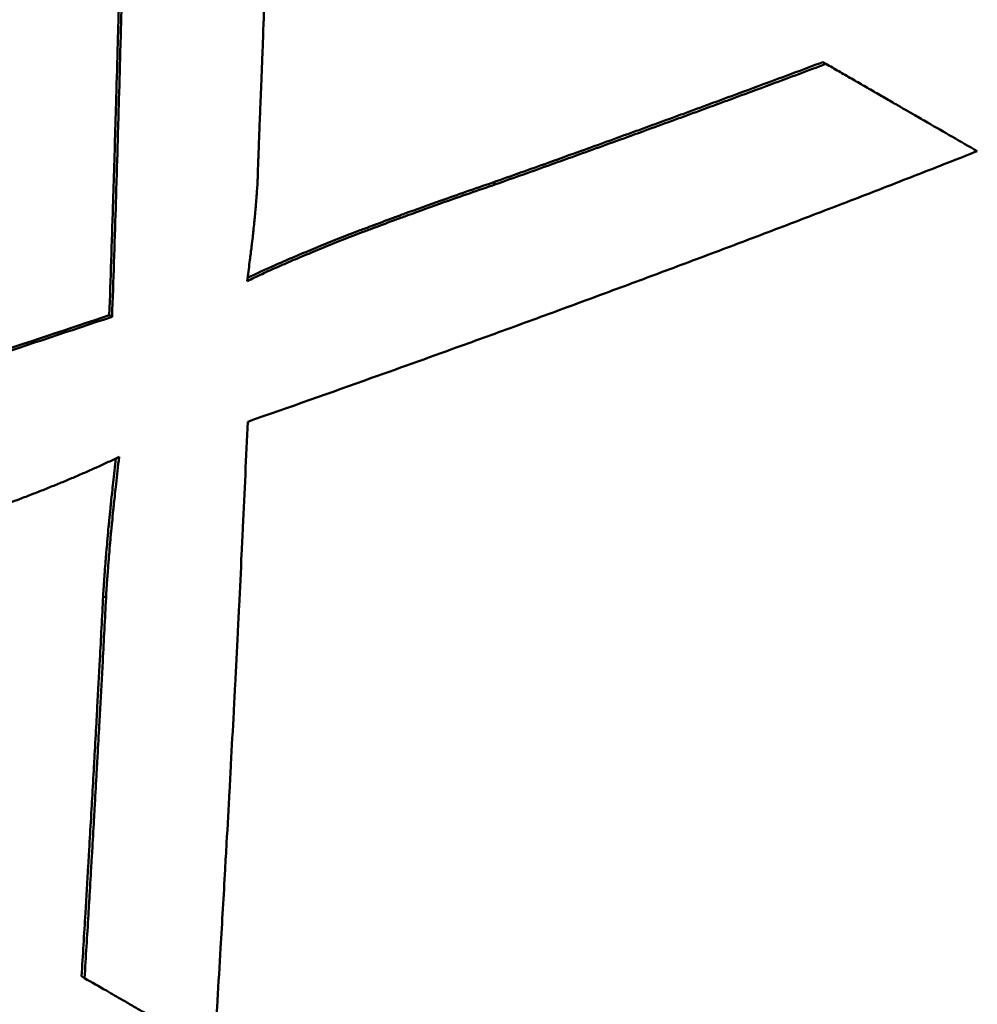
# Model space of a CAD drawing. Units: millimetres. Extents: x -108 to 236, y 0 to 164.
# Drawn here: x 0 to 2, y 118 to 120 of the extents above; entities that cross this region are included whole.
import ezdxf

# ---------------------------------------------------------------- set-up
doc = ezdxf.new("R2010")
doc.units = ezdxf.units.MM
doc.layers.add('Visible Edges(Frese)', color=7, linetype='Continuous', lineweight=50)
doc.layers.add('Visible Tangent Edges(Frese)', color=7, linetype='Continuous', lineweight=40)

msp = doc.modelspace()

# ---------------------------------------------------------------- linework, layer by layer
at = {"layer": 'Visible Edges(Frese)'}
for p, q in [((1.7172, 119.5714), (1.7228, 119.5682)), ((1.121, 119.3538), (1.1264, 119.3507)), ((0.4285, 119.1141), (0.4335, 119.1112)), ((0.3783, 117.9196), (0.3837, 117.9164))]:
    msp.add_line(p, q, dxfattribs=at)
for points, knots in [([(0.4285, 119.1141), (0.4296, 119.1468), (0.4307, 119.1796), (0.4318, 119.2123), (0.4329, 119.245), (0.434, 119.2778), (0.435, 119.3106), (0.4366, 119.3597), (0.4381, 119.4089), (0.4395, 119.4581), (0.44, 119.4745), (0.4405, 119.4909), (0.441, 119.5073), (0.4419, 119.5402), (0.4429, 119.573), (0.4438, 119.6058), (0.4443, 119.6222), (0.4447, 119.6387), (0.4452, 119.6551), (0.446, 119.688), (0.4469, 119.7208), (0.4478, 119.7537), (0.4482, 119.7701), (0.4486, 119.7866), (0.449, 119.803), (0.4499, 119.8359), (0.4507, 119.8688), (0.4515, 119.9017), (0.4519, 119.9182), (0.4522, 119.9347), (0.4526, 119.9511), (0.4538, 120.0005), (0.4549, 120.0499), (0.4559, 120.0994), (0.4574, 120.1653), (0.4587, 120.2313), (0.4599, 120.2973)], [0, 0, 0, 0, 0.0103588, 0.0103588, 0.0103588, 0.0207175, 0.0207175, 0.0207175, 0.0362557, 0.0362557, 0.0362557, 0.041435, 0.041435, 0.041435, 0.0517938, 0.0517938, 0.0517938, 0.0569732, 0.0569732, 0.0569732, 0.067332, 0.067332, 0.067332, 0.0725113, 0.0725113, 0.0725113, 0.0828701, 0.0828701, 0.0828701, 0.0880495, 0.0880495, 0.0880495, 0.1035876, 0.1035876, 0.1035876, 0.1243051, 0.1243051, 0.1243051, 0.1243051]), ([(0.4335, 119.1112), (0.4346, 119.1439), (0.4357, 119.1767), (0.4368, 119.2094), (0.4379, 119.2422), (0.4389, 119.2749), (0.44, 119.3077), (0.4405, 119.3241), (0.441, 119.3405), (0.4415, 119.3569), (0.4425, 119.3897), (0.4435, 119.4225), (0.4445, 119.4553), (0.4449, 119.4717), (0.4454, 119.4881), (0.4459, 119.5045), (0.4468, 119.5373), (0.4478, 119.5702), (0.4487, 119.603), (0.4491, 119.6194), (0.4496, 119.6359), (0.45, 119.6523), (0.4509, 119.6852), (0.4517, 119.718), (0.4526, 119.7509), (0.453, 119.7674), (0.4534, 119.7838), (0.4538, 119.8003), (0.4547, 119.8332), (0.4554, 119.8661), (0.4562, 119.899), (0.4566, 119.9154), (0.457, 119.9319), (0.4574, 119.9484), (0.4585, 119.9978), (0.4596, 120.0472), (0.4606, 120.0967), (0.462, 120.1626), (0.4633, 120.2286), (0.4646, 120.2946)], [0, 0, 0, 0, 0.0103588, 0.0103588, 0.0103588, 0.0207175, 0.0207175, 0.0207175, 0.0258969, 0.0258969, 0.0258969, 0.0362557, 0.0362557, 0.0362557, 0.041435, 0.041435, 0.041435, 0.0517938, 0.0517938, 0.0517938, 0.0569732, 0.0569732, 0.0569732, 0.067332, 0.067332, 0.067332, 0.0725113, 0.0725113, 0.0725113, 0.0828701, 0.0828701, 0.0828701, 0.0880495, 0.0880495, 0.0880495, 0.1035876, 0.1035876, 0.1035876, 0.1243051, 0.1243051, 0.1243051, 0.1243051]), ([(0.7223, 120.1458), (0.7219, 120.1308), (0.7215, 120.1158), (0.7211, 120.1008), (0.7207, 120.0857), (0.7203, 120.0707), (0.7199, 120.0557), (0.7196, 120.0482), (0.7194, 120.0407), (0.7192, 120.0332), (0.7188, 120.0182), (0.7184, 120.0032), (0.7179, 119.9882), (0.7177, 119.9807), (0.7175, 119.9732), (0.7173, 119.9657), (0.7168, 119.9508), (0.7164, 119.9358), (0.7159, 119.9208), (0.7157, 119.9133), (0.7155, 119.9058), (0.7153, 119.8983), (0.7148, 119.8833), (0.7143, 119.8683), (0.7139, 119.8533), (0.7137, 119.8458), (0.7134, 119.8384), (0.7132, 119.8309), (0.7127, 119.8159), (0.7123, 119.8009), (0.7118, 119.7859), (0.7115, 119.7785), (0.7113, 119.771), (0.7111, 119.7635), (0.7106, 119.7485), (0.7101, 119.7335), (0.7096, 119.7186), (0.7094, 119.7111), (0.7091, 119.7036), (0.7089, 119.6961), (0.7079, 119.6662), (0.7069, 119.6363), (0.7058, 119.6064)], [0, 0, 0, 0, 0.00473175, 0.00473175, 0.00473175, 0.00946351, 0.00946351, 0.00946351, 0.01182939, 0.01182939, 0.01182939, 0.01656114, 0.01656114, 0.01656114, 0.01892702, 0.01892702, 0.01892702, 0.02365877, 0.02365877, 0.02365877, 0.02602465, 0.02602465, 0.02602465, 0.0307564, 0.0307564, 0.0307564, 0.03312228, 0.03312228, 0.03312228, 0.03785403, 0.03785403, 0.03785403, 0.04021991, 0.04021991, 0.04021991, 0.04495167, 0.04495167, 0.04495167, 0.04731754, 0.04731754, 0.04731754, 0.05678105, 0.05678105, 0.05678105, 0.05678105]), ([(0.7058, 119.6064), (0.7054, 119.5945), (0.7049, 119.5831), (0.7045, 119.5721), (0.704, 119.5611), (0.7036, 119.5505), (0.7032, 119.5403), (0.703, 119.5352), (0.7028, 119.5302), (0.7026, 119.5253), (0.7022, 119.5156), (0.7018, 119.5062), (0.7015, 119.4973), (0.7013, 119.4928), (0.7011, 119.4884), (0.7009, 119.4842), (0.7006, 119.4756), (0.7003, 119.4675), (0.7, 119.4598), (0.6998, 119.4559), (0.6997, 119.4522), (0.6995, 119.4486), (0.6993, 119.4413), (0.699, 119.4344), (0.6987, 119.4279), (0.6986, 119.4247), (0.6985, 119.4216), (0.6984, 119.4185), (0.6982, 119.4125), (0.6979, 119.4068), (0.6977, 119.4016), (0.6977, 119.399), (0.6976, 119.3965), (0.6975, 119.3941), (0.6972, 119.3868), (0.697, 119.3805), (0.6968, 119.3752), (0.6966, 119.368), (0.6965, 119.3625), (0.6964, 119.3586)], [0, 0, 0, 0, 0.083333, 0.083333, 0.083333, 0.166667, 0.166667, 0.166667, 0.208333, 0.208333, 0.208333, 0.291667, 0.291667, 0.291667, 0.333333, 0.333333, 0.333333, 0.416667, 0.416667, 0.416667, 0.458333, 0.458333, 0.458333, 0.541667, 0.541667, 0.541667, 0.583333, 0.583333, 0.583333, 0.666667, 0.666667, 0.666667, 0.708333, 0.708333, 0.708333, 0.833333, 0.833333, 0.833333, 1, 1, 1, 1]), ([(1.121, 119.3538), (1.1545, 119.3657), (1.1879, 119.3776), (1.2212, 119.3895), (1.2462, 119.3985), (1.2712, 119.4075), (1.2962, 119.4165), (1.3045, 119.4195), (1.3128, 119.4225), (1.3211, 119.4255), (1.3377, 119.4315), (1.3543, 119.4376), (1.3709, 119.4436), (1.3792, 119.4466), (1.3875, 119.4496), (1.3958, 119.4526), (1.4124, 119.4587), (1.4289, 119.4647), (1.4455, 119.4708), (1.4537, 119.4738), (1.462, 119.4768), (1.4703, 119.4799), (1.4868, 119.4859), (1.5033, 119.492), (1.5198, 119.4981), (1.5281, 119.5011), (1.5363, 119.5042), (1.5446, 119.5072), (1.5693, 119.5163), (1.594, 119.5255), (1.6187, 119.5347), (1.6516, 119.5469), (1.6844, 119.5591), (1.7172, 119.5714)], [0, 0, 0, 0, 0.01196943, 0.01196943, 0.01196943, 0.0209465, 0.0209465, 0.0209465, 0.02393885, 0.02393885, 0.02393885, 0.02992357, 0.02992357, 0.02992357, 0.03291592, 0.03291592, 0.03291592, 0.03890064, 0.03890064, 0.03890064, 0.04189299, 0.04189299, 0.04189299, 0.04787771, 0.04787771, 0.04787771, 0.05087006, 0.05087006, 0.05087006, 0.05984713, 0.05984713, 0.05984713, 0.07181656, 0.07181656, 0.07181656, 0.07181656]), ([(1.1264, 119.3507), (1.1431, 119.3566), (1.1598, 119.3626), (1.1766, 119.3685), (1.1933, 119.3745), (1.21, 119.3804), (1.2266, 119.3864), (1.235, 119.3894), (1.2433, 119.3924), (1.2517, 119.3954), (1.2683, 119.4014), (1.285, 119.4074), (1.3016, 119.4134), (1.3099, 119.4164), (1.3183, 119.4194), (1.3266, 119.4224), (1.3432, 119.4284), (1.3598, 119.4344), (1.3764, 119.4404), (1.3847, 119.4434), (1.393, 119.4464), (1.4013, 119.4495), (1.4179, 119.4555), (1.4344, 119.4615), (1.451, 119.4676), (1.4593, 119.4706), (1.4675, 119.4736), (1.4758, 119.4767), (1.4924, 119.4827), (1.5089, 119.4888), (1.5254, 119.4949), (1.5336, 119.4979), (1.5419, 119.5009), (1.5501, 119.504), (1.5749, 119.5131), (1.5996, 119.5223), (1.6243, 119.5314), (1.6572, 119.5436), (1.69, 119.5559), (1.7228, 119.5682)], [0, 0, 0, 0, 0.00598471, 0.00598471, 0.00598471, 0.01196943, 0.01196943, 0.01196943, 0.01496178, 0.01496178, 0.01496178, 0.0209465, 0.0209465, 0.0209465, 0.02393885, 0.02393885, 0.02393885, 0.02992357, 0.02992357, 0.02992357, 0.03291592, 0.03291592, 0.03291592, 0.03890064, 0.03890064, 0.03890064, 0.04189299, 0.04189299, 0.04189299, 0.04787771, 0.04787771, 0.04787771, 0.05087006, 0.05087006, 0.05087006, 0.05984713, 0.05984713, 0.05984713, 0.07181656, 0.07181656, 0.07181656, 0.07181656]), ([(1.7228, 119.5682), (1.7305, 119.5637), (1.7382, 119.5593), (1.7459, 119.5548), (1.7536, 119.5504), (1.7613, 119.546), (1.7689, 119.5415), (1.7728, 119.5393), (1.7766, 119.5371), (1.7804, 119.5349), (1.7881, 119.5305), (1.7957, 119.5261), (1.8034, 119.5217), (1.8072, 119.5194), (1.811, 119.5172), (1.8148, 119.515), (1.8225, 119.5106), (1.8301, 119.5062), (1.8377, 119.5018), (1.8415, 119.4996), (1.8453, 119.4974), (1.8491, 119.4952), (1.8605, 119.4887), (1.8719, 119.4821), (1.8833, 119.4755), (1.8908, 119.4712), (1.8984, 119.4668), (1.906, 119.4624), (1.9362, 119.445), (1.9662, 119.4276), (1.9961, 119.4104)], [0, 0, 0, 0, 0.00352134, 0.00352134, 0.00352134, 0.00704268, 0.00704268, 0.00704268, 0.00880335, 0.00880335, 0.00880335, 0.01232469, 0.01232469, 0.01232469, 0.01408537, 0.01408537, 0.01408537, 0.01760671, 0.01760671, 0.01760671, 0.01936738, 0.01936738, 0.01936738, 0.02464939, 0.02464939, 0.02464939, 0.02817073, 0.02817073, 0.02817073, 0.0422561, 0.0422561, 0.0422561, 0.0422561]), ([(1.9961, 119.4104), (1.9604, 119.3963), (1.9246, 119.3823), (1.8887, 119.3683), (1.8528, 119.3543), (1.8169, 119.3403), (1.7809, 119.3264), (1.7629, 119.3195), (1.7448, 119.3125), (1.7268, 119.3056), (1.6907, 119.2917), (1.6545, 119.2779), (1.6182, 119.2641), (1.6001, 119.2572), (1.582, 119.2504), (1.5638, 119.2435), (1.5275, 119.2298), (1.4911, 119.2161), (1.4546, 119.2024), (1.4364, 119.1956), (1.4181, 119.1888), (1.3999, 119.182), (1.3633, 119.1684), (1.3267, 119.1548), (1.29, 119.1413), (1.2717, 119.1345), (1.2534, 119.1277), (1.235, 119.121), (1.1982, 119.1075), (1.1614, 119.0941), (1.1245, 119.0807), (1.1061, 119.074), (1.0876, 119.0673), (1.0691, 119.0606), (1.0137, 119.0405), (0.9581, 119.0206), (0.9023, 119.0007), (0.828, 118.9742), (0.7534, 118.9479), (0.6785, 118.9217)], [0, 0, 0, 0, 0.0132805, 0.0132805, 0.0132805, 0.026561, 0.026561, 0.026561, 0.0332013, 0.0332013, 0.0332013, 0.0464818, 0.0464818, 0.0464818, 0.0531221, 0.0531221, 0.0531221, 0.0664026, 0.0664026, 0.0664026, 0.0730428, 0.0730428, 0.0730428, 0.0863233, 0.0863233, 0.0863233, 0.0929636, 0.0929636, 0.0929636, 0.1062441, 0.1062441, 0.1062441, 0.1128844, 0.1128844, 0.1128844, 0.1328051, 0.1328051, 0.1328051, 0.1593662, 0.1593662, 0.1593662, 0.1593662]), ([(0.6964, 119.3586), (0.6962, 119.3544), (0.6959, 119.35), (0.6956, 119.3456), (0.6953, 119.3412), (0.695, 119.3367), (0.6947, 119.3322), (0.6945, 119.3299), (0.6944, 119.3276), (0.6942, 119.3253), (0.6938, 119.3207), (0.6934, 119.316), (0.693, 119.3112), (0.6928, 119.3089), (0.6926, 119.3065), (0.6924, 119.3041), (0.692, 119.2992), (0.6915, 119.2944), (0.691, 119.2894), (0.6908, 119.2869), (0.6905, 119.2844), (0.6903, 119.2819), (0.6898, 119.2769), (0.6892, 119.2718), (0.6887, 119.2667), (0.6884, 119.2641), (0.6881, 119.2615), (0.6878, 119.2589), (0.6873, 119.2537), (0.6866, 119.2484), (0.686, 119.2431), (0.6857, 119.2404), (0.6854, 119.2377), (0.685, 119.235), (0.684, 119.2269), (0.683, 119.2186), (0.6819, 119.2102), (0.6804, 119.1989), (0.6789, 119.1874), (0.6772, 119.1757)], [0, 0, 0, 0, 0.083333, 0.083333, 0.083333, 0.166667, 0.166667, 0.166667, 0.208333, 0.208333, 0.208333, 0.291667, 0.291667, 0.291667, 0.333333, 0.333333, 0.333333, 0.416667, 0.416667, 0.416667, 0.458333, 0.458333, 0.458333, 0.541667, 0.541667, 0.541667, 0.583333, 0.583333, 0.583333, 0.666667, 0.666667, 0.666667, 0.708333, 0.708333, 0.708333, 0.833333, 0.833333, 0.833333, 1, 1, 1, 1]), ([(0.6772, 119.1757), (0.6859, 119.1799), (0.6949, 119.1842), (0.7043, 119.1885), (0.7136, 119.1928), (0.7233, 119.1972), (0.7332, 119.2016), (0.7382, 119.2038), (0.7433, 119.206), (0.7484, 119.2082), (0.7587, 119.2127), (0.7694, 119.2172), (0.7803, 119.2218), (0.7857, 119.2241), (0.7913, 119.2264), (0.7969, 119.2287), (0.8081, 119.2334), (0.8197, 119.2381), (0.8316, 119.2428), (0.8375, 119.2452), (0.8435, 119.2476), (0.8496, 119.25), (0.8618, 119.2548), (0.8743, 119.2596), (0.8871, 119.2645), (0.8935, 119.267), (0.9, 119.2694), (0.9065, 119.2719), (0.9196, 119.2769), (0.9331, 119.2819), (0.9468, 119.287), (0.9537, 119.2895), (0.9606, 119.2921), (0.9676, 119.2946), (0.9887, 119.3023), (1.0105, 119.3102), (1.0329, 119.3181), (1.0629, 119.3287), (1.094, 119.3396), (1.1264, 119.3507)], [0, 0, 0, 0, 0.083333, 0.083333, 0.083333, 0.166667, 0.166667, 0.166667, 0.208333, 0.208333, 0.208333, 0.291667, 0.291667, 0.291667, 0.333333, 0.333333, 0.333333, 0.416667, 0.416667, 0.416667, 0.458333, 0.458333, 0.458333, 0.541667, 0.541667, 0.541667, 0.583333, 0.583333, 0.583333, 0.666667, 0.666667, 0.666667, 0.708333, 0.708333, 0.708333, 0.833333, 0.833333, 0.833333, 1, 1, 1, 1]), ([(0.678, 119.1815), (0.6937, 119.189), (0.7104, 119.1967), (0.7281, 119.2046), (0.733, 119.2068), (0.7381, 119.209), (0.7433, 119.2112), (0.7535, 119.2157), (0.7642, 119.2202), (0.7751, 119.2248), (0.7805, 119.2271), (0.7861, 119.2294), (0.7917, 119.2317), (0.8029, 119.2364), (0.8145, 119.2411), (0.8263, 119.2458), (0.8323, 119.2482), (0.8383, 119.2506), (0.8444, 119.253), (0.8565, 119.2578), (0.869, 119.2626), (0.8818, 119.2675), (0.8882, 119.27), (0.8947, 119.2725), (0.9013, 119.275), (0.9144, 119.2799), (0.9278, 119.2849), (0.9415, 119.29), (0.9484, 119.2926), (0.9553, 119.2951), (0.9623, 119.2977), (0.9834, 119.3054), (1.0052, 119.3132), (1.0276, 119.3212), (1.0575, 119.3318), (1.0887, 119.3427), (1.121, 119.3538)], [0.0189386, 0.0189386, 0.0189386, 0.0189386, 0.1666667, 0.1666667, 0.1666667, 0.2083333, 0.2083333, 0.2083333, 0.2916667, 0.2916667, 0.2916667, 0.3333333, 0.3333333, 0.3333333, 0.4166667, 0.4166667, 0.4166667, 0.4583333, 0.4583333, 0.4583333, 0.5416667, 0.5416667, 0.5416667, 0.5833333, 0.5833333, 0.5833333, 0.6666667, 0.6666667, 0.6666667, 0.7083333, 0.7083333, 0.7083333, 0.8333333, 0.8333333, 0.8333333, 1, 1, 1, 1]), ([(-0.9372, 118.6791), (-0.8986, 118.6907), (-0.86, 118.7025), (-0.8215, 118.7142), (-0.783, 118.726), (-0.7445, 118.7378), (-0.7062, 118.7496), (-0.6486, 118.7673), (-0.5911, 118.7851), (-0.5337, 118.803), (-0.5146, 118.8089), (-0.4955, 118.8149), (-0.4764, 118.8209), (-0.4383, 118.8328), (-0.4001, 118.8448), (-0.3621, 118.8568), (-0.3431, 118.8628), (-0.324, 118.8688), (-0.305, 118.8749), (-0.267, 118.8869), (-0.2291, 118.899), (-0.1912, 118.9111), (-0.1723, 118.9172), (-0.1533, 118.9232), (-0.1344, 118.9293), (-0.0966, 118.9414), (-0.0588, 118.9536), (-0.0211, 118.9658), (-0.0023, 118.9719), (0.0166, 118.9781), (0.0354, 118.9842), (0.0919, 119.0026), (0.1482, 119.021), (0.2044, 119.0396), (0.2793, 119.0643), (0.354, 119.0891), (0.4285, 119.1141)], [0, 0, 0, 0, 0.0130264, 0.0130264, 0.0130264, 0.0260529, 0.0260529, 0.0260529, 0.0455925, 0.0455925, 0.0455925, 0.0521057, 0.0521057, 0.0521057, 0.0651322, 0.0651322, 0.0651322, 0.0716454, 0.0716454, 0.0716454, 0.0846718, 0.0846718, 0.0846718, 0.091185, 0.091185, 0.091185, 0.1042115, 0.1042115, 0.1042115, 0.1107247, 0.1107247, 0.1107247, 0.1302643, 0.1302643, 0.1302643, 0.1563172, 0.1563172, 0.1563172, 0.1563172]), ([(-0.9328, 118.6765), (-0.8942, 118.6882), (-0.8556, 118.6999), (-0.8171, 118.7117), (-0.7786, 118.7234), (-0.7401, 118.7352), (-0.7017, 118.747), (-0.6825, 118.7529), (-0.6633, 118.7588), (-0.6441, 118.7647), (-0.6057, 118.7766), (-0.5674, 118.7884), (-0.5292, 118.8003), (-0.5101, 118.8063), (-0.4909, 118.8123), (-0.4719, 118.8182), (-0.4337, 118.8302), (-0.3955, 118.8421), (-0.3574, 118.8541), (-0.3384, 118.8601), (-0.3194, 118.8661), (-0.3004, 118.8722), (-0.2624, 118.8842), (-0.2244, 118.8963), (-0.1865, 118.9084), (-0.1675, 118.9144), (-0.1486, 118.9205), (-0.1297, 118.9266), (-0.0918, 118.9387), (-0.054, 118.9509), (-0.0163, 118.9631), (0.0026, 118.9692), (0.0214, 118.9753), (0.0402, 118.9814), (0.0967, 118.9998), (0.1531, 119.0182), (0.2093, 119.0367), (0.2843, 119.0614), (0.359, 119.0862), (0.4335, 119.1112)], [0, 0, 0, 0, 0.0130264, 0.0130264, 0.0130264, 0.0260529, 0.0260529, 0.0260529, 0.0325661, 0.0325661, 0.0325661, 0.0455925, 0.0455925, 0.0455925, 0.0521057, 0.0521057, 0.0521057, 0.0651322, 0.0651322, 0.0651322, 0.0716454, 0.0716454, 0.0716454, 0.0846718, 0.0846718, 0.0846718, 0.091185, 0.091185, 0.091185, 0.1042115, 0.1042115, 0.1042115, 0.1107247, 0.1107247, 0.1107247, 0.1302643, 0.1302643, 0.1302643, 0.1563172, 0.1563172, 0.1563172, 0.1563172]), ([(0.6785, 118.9217), (0.6771, 118.8899), (0.6756, 118.8581), (0.6742, 118.8263), (0.6727, 118.7944), (0.6712, 118.7626), (0.6697, 118.7309), (0.669, 118.715), (0.6682, 118.6991), (0.6675, 118.6832), (0.6659, 118.6514), (0.6644, 118.6197), (0.6628, 118.5879), (0.662, 118.572), (0.6613, 118.5562), (0.6605, 118.5403), (0.6589, 118.5086), (0.6573, 118.4768), (0.6556, 118.4451), (0.6548, 118.4293), (0.654, 118.4134), (0.6532, 118.3976), (0.6515, 118.3659), (0.6498, 118.3342), (0.6481, 118.3025), (0.6473, 118.2867), (0.6464, 118.2709), (0.6456, 118.255), (0.6438, 118.2234), (0.6421, 118.1917), (0.6403, 118.1601), (0.6394, 118.1443), (0.6385, 118.1285), (0.6376, 118.1127), (0.635, 118.0652), (0.6322, 118.0178), (0.6294, 117.9705), (0.6257, 117.9073), (0.6219, 117.8442), (0.618, 117.7812)], [0, 0, 0, 0, 0.0101295, 0.0101295, 0.0101295, 0.020259, 0.020259, 0.020259, 0.0253237, 0.0253237, 0.0253237, 0.0354532, 0.0354532, 0.0354532, 0.0405179, 0.0405179, 0.0405179, 0.0506474, 0.0506474, 0.0506474, 0.0557121, 0.0557121, 0.0557121, 0.0658416, 0.0658416, 0.0658416, 0.0709063, 0.0709063, 0.0709063, 0.0810358, 0.0810358, 0.0810358, 0.0861006, 0.0861006, 0.0861006, 0.1012948, 0.1012948, 0.1012948, 0.1215537, 0.1215537, 0.1215537, 0.1215537]), ([(0.4462, 118.8581), (0.4398, 118.855), (0.4333, 118.8519), (0.4267, 118.8489), (0.4201, 118.8458), (0.4135, 118.8428), (0.4068, 118.8397), (0.4034, 118.8382), (0.4001, 118.8367), (0.3967, 118.8352), (0.3899, 118.8322), (0.383, 118.8292), (0.376, 118.8261), (0.3726, 118.8246), (0.3691, 118.8231), (0.3656, 118.8216), (0.3585, 118.8187), (0.3515, 118.8157), (0.3443, 118.8127), (0.3407, 118.8112), (0.3371, 118.8097), (0.3335, 118.8082), (0.3262, 118.8053), (0.3189, 118.8023), (0.3115, 118.7994), (0.3078, 118.7979), (0.304, 118.7964), (0.3003, 118.795), (0.2928, 118.792), (0.2853, 118.7891), (0.2776, 118.7862), (0.2738, 118.7847), (0.27, 118.7833), (0.2661, 118.7818), (0.2545, 118.7775), (0.2428, 118.7731), (0.2309, 118.7688), (0.215, 118.7631), (0.1988, 118.7574), (0.1822, 118.7517)], [0, 0, 0, 0, 0.083333, 0.083333, 0.083333, 0.166667, 0.166667, 0.166667, 0.208333, 0.208333, 0.208333, 0.291667, 0.291667, 0.291667, 0.333333, 0.333333, 0.333333, 0.416667, 0.416667, 0.416667, 0.458333, 0.458333, 0.458333, 0.541667, 0.541667, 0.541667, 0.583333, 0.583333, 0.583333, 0.666667, 0.666667, 0.666667, 0.708333, 0.708333, 0.708333, 0.833333, 0.833333, 0.833333, 1, 1, 1, 1]), ([(0.4174, 118.6067), (0.418, 118.6181), (0.4188, 118.6299), (0.4196, 118.6421), (0.4198, 118.6452), (0.4201, 118.6483), (0.4203, 118.6514), (0.4207, 118.6577), (0.4212, 118.664), (0.4218, 118.6705), (0.422, 118.6738), (0.4223, 118.677), (0.4225, 118.6803), (0.4231, 118.6869), (0.4237, 118.6936), (0.4243, 118.7005), (0.4246, 118.7039), (0.4249, 118.7073), (0.4252, 118.7108), (0.4258, 118.7177), (0.4265, 118.7248), (0.4272, 118.732), (0.4275, 118.7356), (0.4279, 118.7392), (0.4282, 118.7429), (0.4289, 118.7501), (0.4297, 118.7576), (0.4305, 118.7651), (0.4308, 118.7689), (0.4312, 118.7726), (0.4316, 118.7765), (0.4328, 118.7879), (0.4341, 118.7997), (0.4354, 118.8117), (0.437, 118.8258), (0.4386, 118.8404), (0.4404, 118.8553)], [0, 0, 0, 0, 0.1666667, 0.1666667, 0.1666667, 0.2083333, 0.2083333, 0.2083333, 0.2916667, 0.2916667, 0.2916667, 0.3333333, 0.3333333, 0.3333333, 0.4166667, 0.4166667, 0.4166667, 0.4583333, 0.4583333, 0.4583333, 0.5416667, 0.5416667, 0.5416667, 0.5833333, 0.5833333, 0.5833333, 0.6666667, 0.6666667, 0.6666667, 0.7083333, 0.7083333, 0.7083333, 0.8333333, 0.8333333, 0.8333333, 0.9811392, 0.9811392, 0.9811392, 0.9811392]), ([(0.4226, 118.6037), (0.4229, 118.6094), (0.4232, 118.6152), (0.4236, 118.6211), (0.424, 118.627), (0.4244, 118.633), (0.4248, 118.6391), (0.425, 118.6422), (0.4252, 118.6453), (0.4255, 118.6484), (0.4259, 118.6547), (0.4264, 118.661), (0.4269, 118.6675), (0.4272, 118.6708), (0.4275, 118.674), (0.4277, 118.6773), (0.4283, 118.6839), (0.4288, 118.6906), (0.4294, 118.6975), (0.4297, 118.7009), (0.4301, 118.7043), (0.4304, 118.7078), (0.431, 118.7148), (0.4316, 118.7218), (0.4323, 118.729), (0.4327, 118.7326), (0.433, 118.7362), (0.4334, 118.7399), (0.4341, 118.7472), (0.4348, 118.7546), (0.4356, 118.7621), (0.436, 118.7659), (0.4364, 118.7697), (0.4368, 118.7735), (0.438, 118.785), (0.4392, 118.7967), (0.4406, 118.8087), (0.4423, 118.8247), (0.4442, 118.8411), (0.4462, 118.8581)], [0, 0, 0, 0, 0.083333, 0.083333, 0.083333, 0.166667, 0.166667, 0.166667, 0.208333, 0.208333, 0.208333, 0.291667, 0.291667, 0.291667, 0.333333, 0.333333, 0.333333, 0.416667, 0.416667, 0.416667, 0.458333, 0.458333, 0.458333, 0.541667, 0.541667, 0.541667, 0.583333, 0.583333, 0.583333, 0.666667, 0.666667, 0.666667, 0.708333, 0.708333, 0.708333, 0.833333, 0.833333, 0.833333, 1, 1, 1, 1]), ([(0.3783, 117.9196), (0.3807, 117.9576), (0.383, 117.9957), (0.3853, 118.0338), (0.387, 118.0624), (0.3887, 118.091), (0.3904, 118.1196), (0.3909, 118.1291), (0.3915, 118.1386), (0.3921, 118.1482), (0.3932, 118.1673), (0.3943, 118.1863), (0.3954, 118.2054), (0.3959, 118.2149), (0.3965, 118.2245), (0.397, 118.234), (0.3981, 118.2531), (0.3992, 118.2722), (0.4003, 118.2913), (0.4008, 118.3008), (0.4014, 118.3104), (0.4019, 118.3199), (0.403, 118.339), (0.404, 118.3581), (0.4051, 118.3772), (0.4056, 118.3868), (0.4061, 118.3963), (0.4067, 118.4059), (0.4082, 118.4346), (0.4098, 118.4632), (0.4113, 118.4919), (0.4134, 118.5302), (0.4154, 118.5684), (0.4174, 118.6067)], [0, 0, 0, 0, 0.01215132, 0.01215132, 0.01215132, 0.02126481, 0.02126481, 0.02126481, 0.02430263, 0.02430263, 0.02430263, 0.03037829, 0.03037829, 0.03037829, 0.03341612, 0.03341612, 0.03341612, 0.03949178, 0.03949178, 0.03949178, 0.04252961, 0.04252961, 0.04252961, 0.04860527, 0.04860527, 0.04860527, 0.0516431, 0.0516431, 0.0516431, 0.06075659, 0.06075659, 0.06075659, 0.0729079, 0.0729079, 0.0729079, 0.0729079]), ([(0.3837, 117.9164), (0.3849, 117.9355), (0.3861, 117.9545), (0.3872, 117.9735), (0.3884, 117.9926), (0.3895, 118.0116), (0.3907, 118.0307), (0.3912, 118.0402), (0.3918, 118.0498), (0.3924, 118.0593), (0.3935, 118.0784), (0.3946, 118.0974), (0.3957, 118.1165), (0.3963, 118.126), (0.3969, 118.1356), (0.3974, 118.1451), (0.3985, 118.1642), (0.3996, 118.1832), (0.4007, 118.2023), (0.4013, 118.2119), (0.4018, 118.2214), (0.4023, 118.231), (0.4034, 118.25), (0.4045, 118.2691), (0.4056, 118.2882), (0.4061, 118.2978), (0.4067, 118.3073), (0.4072, 118.3169), (0.4083, 118.336), (0.4093, 118.3551), (0.4104, 118.3742), (0.4109, 118.3837), (0.4114, 118.3933), (0.4119, 118.4029), (0.4135, 118.4315), (0.415, 118.4602), (0.4166, 118.4889), (0.4186, 118.5272), (0.4206, 118.5654), (0.4226, 118.6037)], [0, 0, 0, 0, 0.00607566, 0.00607566, 0.00607566, 0.01215132, 0.01215132, 0.01215132, 0.01518915, 0.01518915, 0.01518915, 0.02126481, 0.02126481, 0.02126481, 0.02430263, 0.02430263, 0.02430263, 0.03037829, 0.03037829, 0.03037829, 0.03341612, 0.03341612, 0.03341612, 0.03949178, 0.03949178, 0.03949178, 0.04252961, 0.04252961, 0.04252961, 0.04860527, 0.04860527, 0.04860527, 0.0516431, 0.0516431, 0.0516431, 0.06075659, 0.06075659, 0.06075659, 0.0729079, 0.0729079, 0.0729079, 0.0729079]), ([(0.618, 117.7812), (0.6051, 117.7886), (0.5922, 117.796), (0.5793, 117.8035), (0.5761, 117.8054), (0.5729, 117.8072), (0.5696, 117.8091), (0.5632, 117.8128), (0.5567, 117.8165), (0.5502, 117.8203), (0.547, 117.8222), (0.5438, 117.824), (0.5405, 117.8259), (0.534, 117.8296), (0.5275, 117.8334), (0.521, 117.8371), (0.5178, 117.839), (0.5145, 117.8409), (0.5113, 117.8428), (0.5048, 117.8465), (0.4983, 117.8503), (0.4918, 117.854), (0.4885, 117.8559), (0.4853, 117.8578), (0.482, 117.8597), (0.4755, 117.8634), (0.469, 117.8672), (0.4624, 117.871), (0.4592, 117.8729), (0.4559, 117.8748), (0.4526, 117.8766), (0.4428, 117.8823), (0.433, 117.888), (0.4231, 117.8937), (0.41, 117.9012), (0.3969, 117.9088), (0.3837, 117.9164)], [0, 0, 0, 0, 0.00584223, 0.00584223, 0.00584223, 0.00730278, 0.00730278, 0.00730278, 0.01022389, 0.01022389, 0.01022389, 0.01168445, 0.01168445, 0.01168445, 0.01460556, 0.01460556, 0.01460556, 0.01606612, 0.01606612, 0.01606612, 0.01898723, 0.01898723, 0.01898723, 0.02044779, 0.02044779, 0.02044779, 0.0233689, 0.0233689, 0.0233689, 0.02482946, 0.02482946, 0.02482946, 0.02921113, 0.02921113, 0.02921113, 0.03505335, 0.03505335, 0.03505335, 0.03505335])]:
    msp.add_open_spline(points, degree=3, knots=knots, dxfattribs=at)
at = {"layer": 'Visible Tangent Edges(Frese)'}
msp.add_line((0.4176, 118.6066), (0.4223, 118.6039), dxfattribs=at)

doc.saveas('drawing.dxf')
